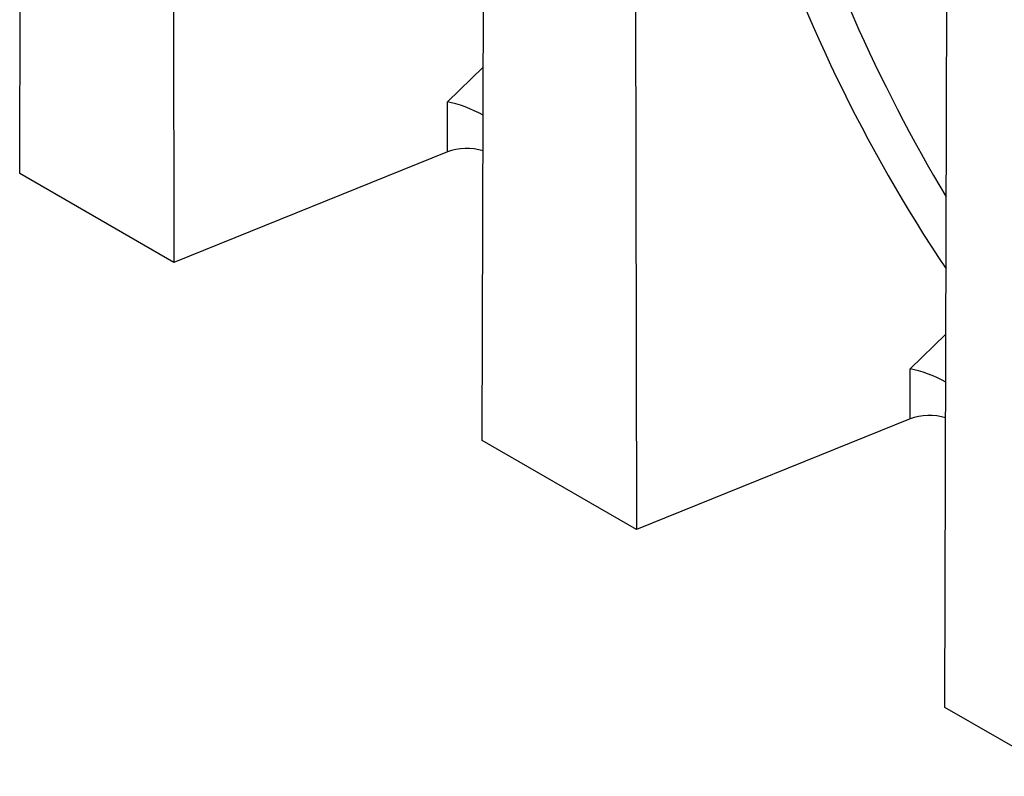
# Model space of a CAD drawing. Units: millimetres. Extents: x 150 to 4200, y 0 to 2920.
# Drawn here: x 1024 to 1258, y 617 to 797 of the extents above; entities that cross this region are included whole.
import ezdxf

# ---------------------------------------------------------------- set-up
doc = ezdxf.new("R2010")
doc.units = ezdxf.units.MM
doc.header["$LTSCALE"] = 10
doc.layers.get('0').update_dxf_attribs({"color": 1})
doc.layers.add('3002569', color=7, linetype='Continuous')

# ---------------------------------------------------------------- blocks, each defined once
blk = doc.blocks.new('1059761-M_003_ISO_view')
for p, q in [((-248.96, 143.72), (-248.3, 416.99)), ((-212.85, 396.53), (-212.19, 122.5)), ((-138.71, 80.08), (-138.05, 353.35)), ((-102.6, 332.88), (-101.94, 58.85)), ((-28.46, 16.43), (-27.8, 289.7)), ((-147.02, 160.79), (-138.5, 169.08)), ((-146.99, 148.85), (-147.02, 160.79)), ((-146.99, 148.85), (-212.19, 122.5)), ((-212.19, 122.5), (-248.96, 143.72)), ((-36.77, 97.14), (-28.25, 105.43)), ((-36.74, 85.21), (-36.77, 97.14)), ((-36.74, 85.21), (-101.94, 58.85)), ((-101.94, 58.85), (-138.71, 80.08)), ((0, 0), (-28.46, 16.43))]:
    blk.add_line(p, q)
for centre, major_axis, ratio, start_param, end_param in [((521.73, 623.23), (487.5, 572.5), 0.668479, 2.550875, 2.955353), ((526.31, 619.46), (483.71, 565.34), 0.669288, 2.55263, 2.922124), ((-142.43, 157.02), (7.96, -3.35), 0.260243, 1.17063, 2.290082), ((-142.4, 145.07), (8, 0), 0.577288, 1.068068, 2.181665), ((-32.18, 93.38), (7.96, -3.35), 0.260243, 1.17063, 2.290082), ((-32.15, 81.42), (8, 0), 0.577288, 1.068068, 2.181665)]:
    blk.add_ellipse(centre, major_axis=major_axis, ratio=ratio, start_param=start_param, end_param=end_param)

msp = doc.modelspace()

# ---------------------------------------------------------------- block references
at = {"layer": '3002569'}
msp.add_blockref('1059761-M_003_ISO_view', (1272.545, 616.827), dxfattribs=at)

doc.saveas('drawing.dxf')
